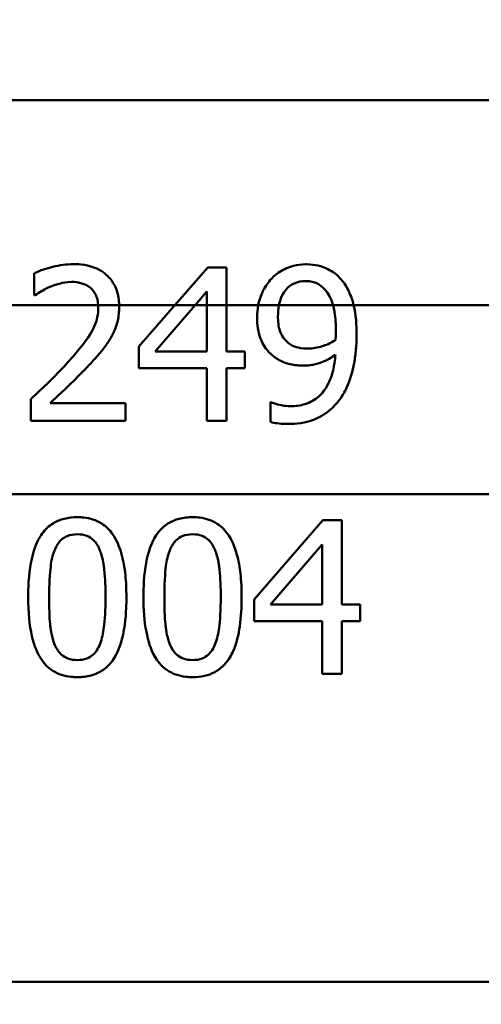
# Paper-space layout 'DS_2' of a CAD drawing. Units: millimetres. Extents: x 0 to 2100, y 0 to 2970.
# Drawn here: x 645 to 654, y 1485 to 1504 of the extents above; entities that cross this region are included whole.
import ezdxf

# ---------------------------------------------------------------- set-up
doc = ezdxf.new("R2010")
doc.units = ezdxf.units.MM
doc.header["$LTSCALE"] = 10
for name, color, linetype, lineweight in [('Dimensions(ISO)', 7, 'Continuous', 25), ('Visible Edges(ISO)', 7, 'Continuous', 50), ('Visible Tangent Edges(ISO)', 7, 'Continuous', 50)]:
    doc.layers.add(name, color=color, linetype=linetype, lineweight=lineweight)
doc.styles.add('Text__5.0mm', font='arial.ttf', dxfattribs={"width": 0.9})
doc.dimstyles.new('KS-Marketing', dxfattribs={"dimscale": 10, "dimtxt": 5, "dimasz": 3.5, "dimexe": 3.175, "dimexo": 0, "dimgap": 0.8, "dimtad": 1, "dimdec": 1, "dimrnd": 1e-08, "dimtxsty": 'Text__5.0mm', "dimcen": 0.09, "dimdle": 10, "dimclrd": 7, "dimclre": 7, "dimclrt": 7, "dimadec": 0, "dimazin": 2, "dimtfac": 0.6, "dimtdec": 4, "dimtmove": 0, "dimatfit": 3, "dimfxl": 1, "dimtolj": 1, "dimlwd": 25, "dimlwe": 25, "dimarcsym": 0})

# ---------------------------------------------------------------- blocks, each defined once
blk = doc.blocks.new('*D6')
at = {"layer": 'Defpoints', "color": 0, "linetype": 'Continuous', "transparency": 16777216}
for p in [(1002.291, 1707.085), (647.335, 1451.691), (1102.291, 1451.691)]:
    blk.add_point(p, dxfattribs=at)
at = {"layer": 'Dimensions(ISO)', "color": 7, "linetype": 'Continuous', "lineweight": 25, "transparency": 16777216}
for p, q in [((1002.291, 1707.085), (1134.041, 1707.085)), ((1102.291, 1672.085), (1102.291, 1486.691)), ((647.335, 1451.691), (1134.041, 1451.691))]:
    blk.add_line(p, q, dxfattribs=at)
at = {"layer": 'Dimensions(ISO)', "color": 7, "linetype": 'Continuous', "transparency": 16777216}
for points in [[(1096.458, 1672.085), (1108.125, 1672.085), (1102.291, 1707.085)], [(1096.458, 1486.691), (1108.125, 1486.691), (1102.291, 1451.691)]]:
    blk.add_solid(points, dxfattribs=at)
at = {"layer": 'Dimensions(ISO)', "color": 7, "linetype": 'Continuous', "lineweight": 25, "transparency": 16777216, "insert": (1068.763, 1543.754), "char_height": 50, "attachment_point": 4, "rotation": 90, "style": 'Text__5.0mm'}
blk.add_mtext('\\A1;255', dxfattribs=at)

psp = doc.layouts.new('DS_2')

# ---------------------------------------------------------------- linework, layer by layer
at = {"layer": 'Visible Edges(ISO)'}
for p, q in [((680.785, 1502.191), (625.598, 1502.191)), ((648.615, 1498.928), (647.975, 1498.191)), ((648.615, 1498.928), (648.984, 1498.928)), ((648.984, 1498.191), (648.984, 1498.928)), ((645.223, 1498.812), (645.223, 1498.384)), ((648.371, 1498.191), (648.597, 1498.454)), ((648.597, 1498.454), (648.597, 1498.191)), ((645.245, 1498.384), (645.223, 1498.384)), ((647.273, 1497.382), (647.975, 1498.191)), ((648.371, 1498.191), (647.589, 1497.282)), ((648.597, 1498.191), (648.597, 1497.282)), ((648.984, 1497.282), (648.984, 1498.191)), ((647.273, 1497.382), (647.273, 1496.959)), ((647.589, 1497.282), (648.597, 1497.282)), ((648.984, 1497.282), (649.341, 1497.282)), ((649.341, 1496.959), (649.341, 1497.282)), ((648.597, 1496.959), (647.273, 1496.959)), ((648.597, 1496.959), (648.597, 1495.928)), ((648.984, 1495.928), (648.984, 1496.959)), ((649.341, 1496.959), (648.984, 1496.959)), ((645.16, 1496.354), (645.16, 1495.928)), ((645.537, 1496.276), (647.01, 1496.276)), ((647.01, 1495.928), (647.01, 1496.276)), ((649.84, 1496.298), (649.859, 1496.298)), ((649.84, 1496.298), (649.84, 1495.911)), ((647.01, 1495.928), (645.16, 1495.928)), ((648.984, 1495.928), (648.597, 1495.928)), ((650.866, 1493.989), (649.524, 1492.443)), ((650.866, 1493.989), (651.235, 1493.989)), ((651.235, 1492.343), (651.235, 1493.989)), ((649.84, 1492.343), (650.849, 1493.515)), ((650.849, 1493.515), (650.849, 1492.343)), ((649.524, 1492.443), (649.524, 1492.02)), ((649.84, 1492.343), (650.849, 1492.343)), ((651.235, 1492.343), (651.593, 1492.343)), ((651.593, 1492.02), (651.593, 1492.343)), ((650.849, 1492.02), (649.524, 1492.02)), ((650.849, 1492.02), (650.849, 1490.989)), ((651.235, 1490.989), (651.235, 1492.02)), ((651.593, 1492.02), (651.235, 1492.02)), ((651.235, 1490.989), (650.849, 1490.989))]:
    psp.add_line(p, q, dxfattribs=at)
for points, knots in [([(645.991, 1498.991), (645.857, 1498.991), (645.722, 1498.971), (645.468, 1498.906), (645.348, 1498.871), (645.23, 1498.815), (645.227, 1498.813), (645.223, 1498.812)], [-0.0878201, -0.0878201, -0.0878201, -0.0878201, -0.04204279, -0.04204279, -0.00124678, -0.00124678, 0, 0, 0, 0]), ([(646.886, 1498.191), (646.885, 1498.24), (646.881, 1498.289), (646.865, 1498.385), (646.854, 1498.431), (646.808, 1498.565), (646.763, 1498.642), (646.653, 1498.771), (646.572, 1498.846), (646.291, 1498.976), (646.123, 1498.991), (645.991, 1498.991)], [-0.1551608, -0.1551608, -0.1551608, -0.1551608, -0.1364418, -0.1364418, -0.117542, -0.117542, -0.0804551, -0.0804551, -0.0450644, -0.0450644, 0, 0, 0, 0]), ([(650.533, 1498.989), (650.352, 1498.989), (650.211, 1498.937), (650.031, 1498.853), (649.947, 1498.795), (649.869, 1498.715), (649.865, 1498.711), (649.862, 1498.707)], [-0.06887583, -0.06887583, -0.06887583, -0.06887583, -0.03559395, -0.03559395, -0.00170007, -0.00170007, 0, 0, 0, 0]), ([(651.199, 1498.719), (651.118, 1498.805), (651.024, 1498.869), (650.844, 1498.947), (650.724, 1498.986), (650.545, 1498.989), (650.539, 1498.989), (650.533, 1498.989)], [-0.1498286, -0.1498286, -0.1498286, -0.1498286, -0.0657344, -0.0657344, -0.0022116, -0.0022116, 0, 0, 0, 0]), ([(649.862, 1498.707), (649.798, 1498.64), (649.745, 1498.564), (649.67, 1498.419), (649.629, 1498.328), (649.603, 1498.198), (649.602, 1498.194), (649.602, 1498.191)], [-0.09546432, -0.09546432, -0.09546432, -0.09546432, -0.04120109, -0.04120109, -0.0019123, -0.0019123, -0.00096426, -0.00096426, -0.00096426, -0.00096426]), ([(650.007, 1498.191), (650.018, 1498.25), (650.035, 1498.306), (650.087, 1498.421), (650.119, 1498.465), (650.193, 1498.549), (650.244, 1498.587), (650.375, 1498.648), (650.454, 1498.661), (650.53, 1498.661)], [-0.07587963, -0.07587963, -0.07587963, -0.07587963, -0.06387825, -0.06387825, -0.0498318, -0.0498318, -0.02809229, -0.02809229, 0, 0, 0, 0]), ([(650.53, 1498.661), (650.634, 1498.661), (650.701, 1498.636), (650.797, 1498.596), (650.856, 1498.548), (650.907, 1498.491)], [-0.03826737, -0.03826737, -0.03826737, -0.03826737, -0.02627313, -0.02627313, 0, 0, 0, 0]), ([(651.466, 1498.191), (651.436, 1498.316), (651.396, 1498.414), (651.314, 1498.575), (651.261, 1498.653), (651.199, 1498.719)], [-0.05886718, -0.05886718, -0.05886718, -0.05886718, -0.03212329, -0.03212329, 0, 0, 0, 0]), ([(645.245, 1498.384), (645.282, 1498.41), (645.328, 1498.439), (645.392, 1498.478), (645.449, 1498.513), (645.532, 1498.547), (645.534, 1498.548), (645.537, 1498.549)], [-0.07166912, -0.07166912, -0.07166912, -0.07166912, -0.02950273, -0.02950273, -0.00084619, -0.00084619, 0, 0, 0, 0]), ([(645.537, 1498.549), (645.602, 1498.576), (645.669, 1498.598), (645.777, 1498.625), (645.854, 1498.643), (645.956, 1498.644), (645.959, 1498.644), (645.962, 1498.644)], [-0.09209293, -0.09209293, -0.09209293, -0.09209293, -0.0348309, -0.0348309, -0.00102672, -0.00102672, 0, 0, 0, 0]), ([(645.962, 1498.644), (646.029, 1498.644), (646.095, 1498.636), (646.206, 1498.601), (646.265, 1498.576), (646.325, 1498.526), (646.327, 1498.524), (646.329, 1498.522)], [-0.06012058, -0.06012058, -0.06012058, -0.06012058, -0.02614154, -0.02614154, -0.00087917, -0.00087917, 0, 0, 0, 0]), ([(646.329, 1498.522), (646.352, 1498.502), (646.373, 1498.48), (646.41, 1498.428), (646.425, 1498.399), (646.451, 1498.338), (646.471, 1498.28), (646.476, 1498.192), (646.476, 1498.192), (646.476, 1498.191)], [-0.07900963, -0.07900963, -0.07900963, -0.07900963, -0.05334767, -0.05334767, -0.02741223, -0.02741223, -0.00103494, -0.00103494, -0.00094172, -0.00094172, -0.00094172, -0.00094172]), ([(650.907, 1498.491), (650.941, 1498.455), (650.97, 1498.413), (651.022, 1498.315), (651.044, 1498.258), (651.062, 1498.197), (651.063, 1498.194), (651.063, 1498.191)], [-0.03922065, -0.03922065, -0.03922065, -0.03922065, -0.02148982, -0.02148982, -0.00189684, -0.00189684, -0.00100751, -0.00100751, -0.00100751, -0.00100751]), ([(646.478, 1498.145), (646.478, 1498.082), (646.471, 1498.019), (646.445, 1497.894), (646.425, 1497.833), (646.361, 1497.685), (646.295, 1497.567), (646.055, 1497.267), (645.968, 1497.168), (645.884, 1497.076)], [-0.2285051, -0.2285051, -0.2285051, -0.2285051, -0.175909, -0.175909, -0.1217287, -0.1217287, -0.0397245, -0.0397245, 0, 0, 0, 0]), ([(646.73, 1497.567), (646.746, 1497.595), (646.761, 1497.623), (646.81, 1497.727), (646.839, 1497.809), (646.867, 1497.935), (646.874, 1497.98), (646.881, 1498.048), (646.883, 1498.072), (646.885, 1498.119), (646.886, 1498.143), (646.886, 1498.167)], [-0.06330381, -0.06330381, -0.06330381, -0.06330381, -0.05327134, -0.05327134, -0.02787934, -0.02787934, -0.01430962, -0.01430962, -0.00720916, -0.00720916, 0, 0, 0, 0]), ([(651.063, 1498.191), (651.072, 1498.162), (651.079, 1498.132), (651.097, 1498.042), (651.105, 1497.979), (651.113, 1497.882), (651.115, 1497.846), (651.118, 1497.773), (651.119, 1497.736), (651.119, 1497.698)], [-0.04986112, -0.04986112, -0.04986112, -0.04986112, -0.04057982, -0.04057982, -0.02187152, -0.02187152, -0.01128984, -0.01128984, 0, 0, 0, 0]), ([(649.58, 1497.953), (649.58, 1497.881), (649.584, 1497.808), (649.606, 1497.672), (649.621, 1497.609), (649.678, 1497.453), (649.728, 1497.368), (649.826, 1497.255), (649.865, 1497.219), (649.905, 1497.188)], [-0.09074721, -0.09074721, -0.09074721, -0.09074721, -0.0688818, -0.0688818, -0.04910367, -0.04910367, -0.01758517, -0.01758517, 0, 0, 0, 0]), ([(650.192, 1497.448), (650.155, 1497.478), (650.12, 1497.514), (650.056, 1497.606), (650.037, 1497.653), (649.997, 1497.775), (649.988, 1497.876), (649.988, 1497.97)], [-0.04845893, -0.04845893, -0.04845893, -0.04845893, -0.03927806, -0.03927806, -0.02834908, -0.02834908, 0, 0, 0, 0]), ([(651.119, 1497.698), (651.119, 1497.639), (651.117, 1497.606), (651.115, 1497.564), (651.113, 1497.533), (651.111, 1497.508)], [-0.01281216, -0.01281216, -0.01281216, -0.01281216, -0.00728359, -0.00728359, 0, 0, 0, 0]), ([(646.329, 1497.054), (646.448, 1497.18), (646.566, 1497.311), (646.688, 1497.494), (646.71, 1497.53), (646.73, 1497.567)], [-0.06906066, -0.06906066, -0.06906066, -0.06906066, -0.01322607, -0.01322607, 0, 0, 0, 0]), ([(651.111, 1497.508), (651.014, 1497.443), (650.916, 1497.408), (650.761, 1497.361), (650.667, 1497.343), (650.574, 1497.343)], [-0.05887626, -0.05887626, -0.05887626, -0.05887626, -0.03422655, -0.03422655, 0, 0, 0, 0]), ([(651.194, 1496.349), (651.245, 1496.418), (651.289, 1496.495), (651.402, 1496.737), (651.446, 1496.906), (651.492, 1497.147), (651.504, 1497.237), (651.516, 1497.374), (651.519, 1497.421), (651.524, 1497.514), (651.525, 1497.561), (651.525, 1497.608)], [-0.1264454, -0.1264454, -0.1264454, -0.1264454, -0.1025246, -0.1025246, -0.0554555, -0.0554555, -0.0280825, -0.0280825, -0.014099, -0.014099, 0, 0, 0, 0]), ([(650.574, 1497.343), (650.456, 1497.343), (650.38, 1497.36), (650.295, 1497.382), (650.241, 1497.408), (650.192, 1497.448)], [-0.03169463, -0.03169463, -0.03169463, -0.03169463, -0.02143254, -0.02143254, 0, 0, 0, 0]), ([(649.905, 1497.188), (649.975, 1497.135), (650.049, 1497.092), (650.216, 1497.031), (650.303, 1497.021), (650.401, 1497.012), (650.443, 1497.01), (650.484, 1497.01)], [-0.05397103, -0.05397103, -0.05397103, -0.05397103, -0.03575275, -0.03575275, -0.01522068, -0.01522068, 0, 0, 0, 0]), ([(651.109, 1497.219), (651.102, 1497.117), (651.088, 1497.014), (651.043, 1496.828), (651.014, 1496.743), (650.913, 1496.538), (650.841, 1496.46), (650.71, 1496.339), (650.616, 1496.289), (650.425, 1496.229), (650.329, 1496.217), (650.234, 1496.217)], [-0.1250384, -0.1250384, -0.1250384, -0.1250384, -0.1093613, -0.1093613, -0.095305, -0.095305, -0.0725992, -0.0725992, -0.0347232, -0.0347232, 0, 0, 0, 0]), ([(650.484, 1497.01), (650.572, 1497.01), (650.66, 1497.02), (650.796, 1497.056), (650.878, 1497.083), (651.029, 1497.167), (651.069, 1497.192), (651.109, 1497.219)], [-0.1358016, -0.1358016, -0.1358016, -0.1358016, -0.0611667, -0.0611667, -0.0167835, -0.0167835, 0, 0, 0, 0]), ([(645.884, 1497.076), (645.719, 1496.894), (645.548, 1496.723), (645.27, 1496.457), (645.215, 1496.405), (645.16, 1496.354)], [-0.1236524, -0.1236524, -0.1236524, -0.1236524, -0.0242369, -0.0242369, 0, 0, 0, 0]), ([(645.537, 1496.276), (645.624, 1496.357), (645.723, 1496.45), (645.923, 1496.64), (646.044, 1496.756), (646.22, 1496.936), (646.275, 1496.995), (646.329, 1497.054)], [-0.1287194, -0.1287194, -0.1287194, -0.1287194, -0.0812014, -0.0812014, -0.0256967, -0.0256967, 0, 0, 0, 0]), ([(650.18, 1495.87), (650.348, 1495.87), (650.522, 1495.89), (650.842, 1496.01), (650.962, 1496.101), (651.102, 1496.235), (651.15, 1496.289), (651.194, 1496.349)], [-0.1064182, -0.1064182, -0.1064182, -0.1064182, -0.0655974, -0.0655974, -0.0241877, -0.0241877, 0, 0, 0, 0]), ([(650.234, 1496.217), (650.175, 1496.217), (650.117, 1496.223), (650.009, 1496.244), (649.952, 1496.259), (649.892, 1496.281), (649.875, 1496.289), (649.859, 1496.298)], [-0.04192745, -0.04192745, -0.04192745, -0.04192745, -0.02279264, -0.02279264, -0.00616848, -0.00616848, 0, 0, 0, 0]), ([(649.84, 1495.911), (649.884, 1495.897), (649.929, 1495.888), (650.024, 1495.876), (650.082, 1495.872), (650.137, 1495.87), (650.159, 1495.87), (650.18, 1495.87)], [-0.03073284, -0.03073284, -0.03073284, -0.03073284, -0.0199816, -0.0199816, -0.00784292, -0.00784292, 0, 0, 0, 0]), ([(646.069, 1494.05), (645.983, 1494.05), (645.896, 1494.041), (645.736, 1494), (645.663, 1493.971), (645.513, 1493.878), (645.442, 1493.812), (645.329, 1493.658), (645.268, 1493.552), (645.157, 1493.194), (645.123, 1492.956), (645.11, 1492.62), (645.109, 1492.553), (645.109, 1492.486)], [-0.383122, -0.383122, -0.383122, -0.383122, -0.3109754, -0.3109754, -0.246862, -0.246862, -0.1702295, -0.1702295, -0.1027197, -0.1027197, -0.0204735, -0.0204735, 0, 0, 0, 0]), ([(647.027, 1492.489), (647.027, 1492.564), (647.025, 1492.64), (647.019, 1492.782), (647.014, 1492.849), (646.992, 1493.063), (646.966, 1493.214), (646.887, 1493.482), (646.835, 1493.606), (646.7, 1493.802), (646.625, 1493.875), (646.432, 1493.994), (646.317, 1494.029), (646.155, 1494.047), (646.112, 1494.05), (646.069, 1494.05)], [-0.2218799, -0.2218799, -0.2218799, -0.2218799, -0.1987001, -0.1987001, -0.1781907, -0.1781907, -0.1324009, -0.1324009, -0.0911855, -0.0911855, -0.0559575, -0.0559575, -0.0147164, -0.0147164, 0, 0, 0, 0]), ([(648.32, 1494.05), (648.233, 1494.05), (648.144, 1494.041), (647.981, 1493.998), (647.907, 1493.968), (647.757, 1493.873), (647.688, 1493.806), (647.579, 1493.655), (647.519, 1493.551), (647.409, 1493.197), (647.376, 1492.966), (647.361, 1492.631), (647.36, 1492.559), (647.36, 1492.486)], [-0.3983978, -0.3983978, -0.3983978, -0.3983978, -0.3195154, -0.3195154, -0.2498393, -0.2498393, -0.1697309, -0.1697309, -0.1022426, -0.1022426, -0.0222437, -0.0222437, 0, 0, 0, 0]), ([(649.278, 1492.489), (649.278, 1492.567), (649.276, 1492.645), (649.269, 1492.798), (649.263, 1492.874), (649.24, 1493.073), (649.219, 1493.198), (649.135, 1493.505), (649.074, 1493.619), (648.966, 1493.785), (648.892, 1493.862), (648.699, 1493.988), (648.583, 1494.025), (648.415, 1494.047), (648.368, 1494.05), (648.32, 1494.05)], [-0.1633801, -0.1633801, -0.1633801, -0.1633801, -0.152459, -0.152459, -0.1418367, -0.1418367, -0.1242418, -0.1242418, -0.096479, -0.096479, -0.059811, -0.059811, -0.016818, -0.016818, 0, 0, 0, 0]), ([(645.622, 1493.4), (645.637, 1493.437), (645.654, 1493.473), (645.694, 1493.537), (645.715, 1493.566), (645.787, 1493.64), (645.833, 1493.665), (645.931, 1493.707), (646.001, 1493.716), (646.069, 1493.716)], [-0.04851473, -0.04851473, -0.04851473, -0.04851473, -0.04164864, -0.04164864, -0.03531826, -0.03531826, -0.02317198, -0.02317198, 0, 0, 0, 0]), ([(646.069, 1493.716), (646.132, 1493.716), (646.195, 1493.708), (646.291, 1493.672), (646.341, 1493.646), (646.443, 1493.542), (646.481, 1493.477), (646.509, 1493.405)], [-0.08684096, -0.08684096, -0.08684096, -0.08684096, -0.04833683, -0.04833683, -0.02416591, -0.02416591, 0, 0, 0, 0]), ([(647.873, 1493.4), (647.888, 1493.437), (647.905, 1493.472), (647.943, 1493.535), (647.964, 1493.563), (648.036, 1493.638), (648.083, 1493.664), (648.181, 1493.707), (648.252, 1493.716), (648.32, 1493.716)], [-0.04910803, -0.04910803, -0.04910803, -0.04910803, -0.04251344, -0.04251344, -0.03639366, -0.03639366, -0.02415667, -0.02415667, 0, 0, 0, 0]), ([(648.32, 1493.716), (648.383, 1493.716), (648.446, 1493.708), (648.542, 1493.672), (648.592, 1493.647), (648.694, 1493.543), (648.732, 1493.477), (648.76, 1493.405)], [-0.08788672, -0.08788672, -0.08788672, -0.08788672, -0.04918587, -0.04918587, -0.02465939, -0.02465939, 0, 0, 0, 0]), ([(645.517, 1492.486), (645.517, 1492.744), (645.53, 1492.954), (645.561, 1493.194), (645.583, 1493.304), (645.622, 1493.4)], [-0.072994, -0.072994, -0.072994, -0.072994, -0.03138372, -0.03138372, 0, 0, 0, 0]), ([(646.509, 1493.405), (646.521, 1493.375), (646.531, 1493.345), (646.554, 1493.267), (646.565, 1493.22), (646.578, 1493.144), (646.583, 1493.115), (646.589, 1493.067), (646.592, 1493.05), (646.613, 1492.852), (646.619, 1492.666), (646.619, 1492.489)], [-0.1051803, -0.1051803, -0.1051803, -0.1051803, -0.0924796, -0.0924796, -0.0736237, -0.0736237, -0.0625185, -0.0625185, -0.0546752, -0.0546752, 0, 0, 0, 0]), ([(647.768, 1492.486), (647.768, 1492.736), (647.78, 1492.951), (647.814, 1493.202), (647.836, 1493.307), (647.873, 1493.4)], [-0.07599922, -0.07599922, -0.07599922, -0.07599922, -0.03039211, -0.03039211, 0, 0, 0, 0]), ([(648.76, 1493.405), (648.774, 1493.37), (648.786, 1493.333), (648.807, 1493.257), (648.816, 1493.216), (648.828, 1493.151), (648.832, 1493.126), (648.84, 1493.076), (648.842, 1493.055), (648.864, 1492.852), (648.87, 1492.666), (648.87, 1492.489)], [-0.1056598, -0.1056598, -0.1056598, -0.1056598, -0.0903987, -0.0903987, -0.0744167, -0.0744167, -0.0645393, -0.0645393, -0.0548092, -0.0548092, 0, 0, 0, 0]), ([(645.109, 1492.486), (645.109, 1492.196), (645.132, 1491.941), (645.229, 1491.525), (645.291, 1491.39), (645.412, 1491.197), (645.491, 1491.113), (645.696, 1490.983), (645.818, 1490.945), (645.988, 1490.927), (646.029, 1490.926), (646.069, 1490.926)], [-0.1805727, -0.1805727, -0.1805727, -0.1805727, -0.1398556, -0.1398556, -0.1019682, -0.1019682, -0.0600087, -0.0600087, -0.0139469, -0.0139469, 0, 0, 0, 0]), ([(645.619, 1491.582), (645.558, 1491.741), (645.543, 1491.893), (645.523, 1492.103), (645.517, 1492.278), (645.517, 1492.486)], [-0.0932442, -0.0932442, -0.0932442, -0.0932442, -0.06409131, -0.06409131, 0, 0, 0, 0]), ([(646.069, 1490.926), (646.157, 1490.926), (646.249, 1490.935), (646.418, 1490.981), (646.495, 1491.015), (646.639, 1491.112), (646.7, 1491.173), (646.808, 1491.32), (646.865, 1491.422), (646.991, 1491.813), (647.014, 1492.085), (647.026, 1492.346), (647.027, 1492.418), (647.027, 1492.489)], [-0.226413, -0.226413, -0.226413, -0.226413, -0.1867654, -0.1867654, -0.1516661, -0.1516661, -0.1167469, -0.1167469, -0.0804704, -0.0804704, -0.0219148, -0.0219148, 0, 0, 0, 0]), ([(646.619, 1492.489), (646.619, 1492.229), (646.605, 1492.035), (646.574, 1491.788), (646.55, 1491.673), (646.512, 1491.575)], [-0.06793439, -0.06793439, -0.06793439, -0.06793439, -0.03174551, -0.03174551, 0, 0, 0, 0]), ([(647.36, 1492.486), (647.36, 1492.254), (647.375, 1492.022), (647.45, 1491.634), (647.501, 1491.468), (647.628, 1491.249), (647.701, 1491.145), (647.93, 1490.989), (648.054, 1490.949), (648.232, 1490.928), (648.276, 1490.926), (648.32, 1490.926)], [-0.3360045, -0.3360045, -0.3360045, -0.3360045, -0.2163623, -0.2163623, -0.1195984, -0.1195984, -0.0648025, -0.0648025, -0.0158527, -0.0158527, 0, 0, 0, 0]), ([(647.871, 1491.582), (647.81, 1491.741), (647.794, 1491.893), (647.775, 1492.103), (647.768, 1492.278), (647.768, 1492.486)], [-0.093458, -0.093458, -0.093458, -0.093458, -0.06423234, -0.06423234, 0, 0, 0, 0]), ([(648.32, 1490.926), (648.397, 1490.926), (648.476, 1490.932), (648.621, 1490.966), (648.689, 1490.99), (648.826, 1491.063), (648.891, 1491.114), (649.025, 1491.262), (649.077, 1491.354), (649.179, 1491.586), (649.218, 1491.757), (649.269, 1492.103), (649.278, 1492.3), (649.278, 1492.489)], [-0.1948162, -0.1948162, -0.1948162, -0.1948162, -0.1735508, -0.1735508, -0.1551034, -0.1551034, -0.1346389, -0.1346389, -0.1079329, -0.1079329, -0.0581801, -0.0581801, 0, 0, 0, 0]), ([(648.87, 1492.489), (648.87, 1492.231), (648.857, 1492.032), (648.823, 1491.779), (648.8, 1491.669), (648.763, 1491.575)], [-0.06897682, -0.06897682, -0.06897682, -0.06897682, -0.03044307, -0.03044307, 0, 0, 0, 0]), ([(646.069, 1491.259), (646.005, 1491.259), (645.943, 1491.267), (645.845, 1491.303), (645.797, 1491.327), (645.691, 1491.432), (645.649, 1491.503), (645.619, 1491.582)], [-0.08925186, -0.08925186, -0.08925186, -0.08925186, -0.05338411, -0.05338411, -0.02855261, -0.02855261, 0, 0, 0, 0]), ([(646.512, 1491.575), (646.495, 1491.533), (646.476, 1491.492), (646.429, 1491.42), (646.403, 1491.389), (646.337, 1491.33), (646.298, 1491.307), (646.195, 1491.267), (646.13, 1491.259), (646.069, 1491.259)], [-0.06141041, -0.06141041, -0.06141041, -0.06141041, -0.04784821, -0.04784821, -0.03561776, -0.03561776, -0.02098588, -0.02098588, 0, 0, 0, 0]), ([(648.32, 1491.259), (648.257, 1491.259), (648.195, 1491.267), (648.096, 1491.303), (648.049, 1491.328), (647.943, 1491.43), (647.901, 1491.501), (647.871, 1491.582)], [-0.08722268, -0.08722268, -0.08722268, -0.08722268, -0.05402, -0.05402, -0.02954702, -0.02954702, 0, 0, 0, 0]), ([(648.763, 1491.575), (648.747, 1491.533), (648.727, 1491.492), (648.68, 1491.42), (648.654, 1491.389), (648.589, 1491.331), (648.55, 1491.307), (648.447, 1491.267), (648.382, 1491.259), (648.32, 1491.259)], [-0.0623044, -0.0623044, -0.0623044, -0.0623044, -0.04880163, -0.04880163, -0.03655544, -0.03655544, -0.02172487, -0.02172487, 0, 0, 0, 0])]:
    psp.add_open_spline(points, degree=3, knots=knots, dxfattribs=at)
for points in [[(646.476, 1498.191), (646.477, 1498.176), (646.478, 1498.161), (646.478, 1498.145)], [(646.886, 1498.167), (646.886, 1498.175), (646.886, 1498.183), (646.886, 1498.191)], [(649.602, 1498.191), (649.586, 1498.113), (649.58, 1498.034), (649.58, 1497.953)], [(649.988, 1497.97), (649.988, 1498.044), (649.993, 1498.119), (650.007, 1498.191)], [(651.525, 1497.608), (651.525, 1497.8), (651.511, 1498.007), (651.466, 1498.191)]]:
    psp.add_open_spline(points, degree=3, dxfattribs=at)
at = {"layer": 'Visible Tangent Edges(ISO)'}
for p, q in [((646.476, 1498.191), (644.076, 1498.191)), ((646.886, 1498.191), (646.476, 1498.191)), ((647.975, 1498.191), (646.886, 1498.191)), ((648.371, 1498.191), (647.975, 1498.191)), ((648.597, 1498.191), (648.371, 1498.191)), ((648.984, 1498.191), (648.597, 1498.191)), ((649.602, 1498.191), (648.984, 1498.191)), ((650.007, 1498.191), (649.602, 1498.191)), ((651.063, 1498.191), (650.007, 1498.191)), ((651.466, 1498.191), (651.063, 1498.191)), ((670.585, 1498.191), (651.466, 1498.191)), ((670.585, 1494.501), (626.458, 1494.501)), ((663.621, 1484.973), (623.271, 1484.973))]:
    psp.add_line(p, q, dxfattribs=at)

# ---------------------------------------------------------------- dimensions: what is measured, and where the dimension line sits
at = {"layer": 'Dimensions(ISO)', "color": 7, "linetype": 'Continuous', "lineweight": 25}
dim = psp.add_linear_dim(base=(1102.291, 1451.691), p1=(1002.291, 1707.085), p2=(647.335, 1451.691), angle=270, dimstyle='KS-Marketing', override={"dimgap": 0.8, "dimdec": 0, "dimtol": 0, "dimlim": 0, "dimtp": 0, "dimtm": 0, "dimtdec": 4, "dimtofl": 0, "dimatfit": 1}, dxfattribs=at)
dim.commit()
dim.dimension.update_dxf_attribs({"geometry": '*D6', "text_midpoint": (1102.291, 1594.018), "dimtype": 160})

doc.saveas('drawing.dxf')
